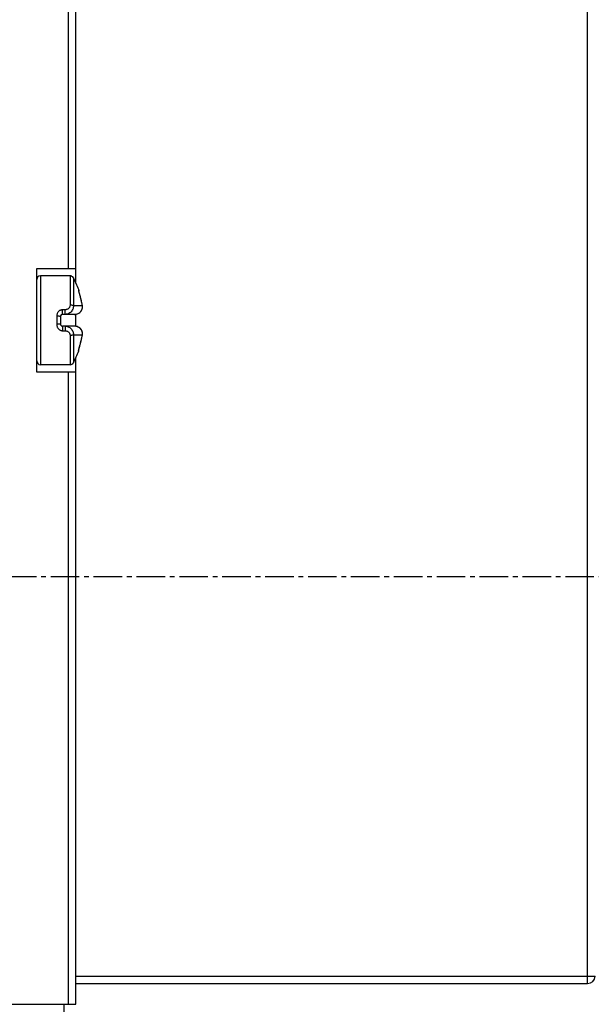
# Model space of a CAD drawing. Extents: x -173 to 1298, y -1176 to 635.
# Drawn here: x 1209 to 1248, y 418 to 484 of the extents above; entities that cross this region are included whole.
import ezdxf

# ---------------------------------------------------------------- set-up
doc = ezdxf.new("R2010")
doc.units = 0
doc.header["$LTSCALE"] = 2.574606
doc.header["$MEASUREMENT"] = 0
doc.linetypes.add('AXES2', pattern=[1.125, 0.75, -0.125, 0.125, -0.125])
doc.layers.get('0').update_dxf_attribs({"linetype": 'CONTINUOUS'})
doc.layers.add('AXE', color=80, linetype='AXES2')

msp = doc.modelspace()

# ---------------------------------------------------------------- linework, layer by layer
for p, q in [((1212.8, 467.406), (1212.8, 499.106)), ((1213.3, 466.417), (1213.3, 498.606)), ((1247.85, 419.106), (1247.85, 492.106)), ((1210.65, 460.406), (1210.65, 467.406)), ((1210.65, 467.406), (1213.3, 467.406)), ((1210.9, 466.906), (1210.9, 460.906)), ((1212.903, 466.906), (1210.9, 466.906)), ((1212.903, 466.906), (1212.903, 464.932)), ((1213.123, 466.775), (1213.123, 464.887)), ((1213.582, 465.547), (1213.583, 465.548)), ((1213.73, 464.887), (1213.732, 464.887)), ((1212, 464.179), (1212, 463.633)), ((1212.4, 464.306), (1212.4, 464.615)), ((1212.576, 464.615), (1212.4, 464.615)), ((1213.205, 464.306), (1212.4, 464.306)), ((1212.576, 464.306), (1212.576, 464.615)), ((1213.3, 463.506), (1213.3, 464.306)), ((1213.737, 464.806), (1213.739, 464.806)), ((1212.25, 464.156), (1212.25, 463.656)), ((1212.4, 463.506), (1212.4, 463.197)), ((1213.205, 463.506), (1212.4, 463.506)), ((1212.4, 463.197), (1212.576, 463.197)), ((1212.576, 463.506), (1212.576, 463.197)), ((1212.903, 462.88), (1212.903, 460.906)), ((1213.123, 462.924), (1213.123, 461.037)), ((1213.73, 462.924), (1213.732, 462.924)), ((1213.737, 463.006), (1213.739, 463.006)), ((1213.582, 462.264), (1213.583, 462.264)), ((1212.903, 460.906), (1210.9, 460.906)), ((1213.3, 417.706), (1213.3, 461.395)), ((1213.3, 460.406), (1210.65, 460.406)), ((1212.8, 417.706), (1212.8, 460.406)), ((1213.3, 419.606), (1248.35, 419.606)), ((1213.3, 419.106), (1247.85, 419.106)), ((1198.85, 417.706), (1213.3, 417.706)), ((1212.5, 417.106), (1212.5, 417.706))]:
    msp.add_line(p, q)
for centre, radius, start, end in [((1210.9, 466.656), 0.25, 90, 180), ((1212.903, 466.656), 0.25, 28.43689, 90), ((1207.825, 463.906), 6.025, 20.07927, 28.43689), ((1213.249, 465.887), 0.25, 356.37277, 20.0639), ((1212.4, 464.156), 0.15, 90, 180), ((1212.4, 463.656), 0.15, 180, 270), ((1207.825, 463.906), 6.025, 331.56311, 339.92073), ((1213.249, 461.925), 0.25, 339.9361, 3.62554), ((1210.9, 461.156), 0.25, 180, 270), ((1212.903, 461.156), 0.25, 270, 331.56311), ((1247.85, 419.606), 0.5, 270, 0)]:
    msp.add_arc(centre, radius, start, end)
for points, start_tangent, end_tangent in [([(1213.502, 465.845), (1213.487, 465.912), (1213.479, 465.954), (1213.479, 465.97)], (-0.252874, 0.967499), (0.864972, 0.50182)), ([(1213.479, 465.97), (1213.494, 465.893)], (0.343222, -0.939254), (0.037876, -0.999282)), ([(1213.498, 465.871), (1213.495, 465.884), (1213.493, 465.898), (1213.492, 465.901)], (-0.212643, 0.97713), (-0.169131, 0.985594)), ([(1213.583, 465.548), (1213.569, 465.598), (1213.556, 465.647), (1213.543, 465.694), (1213.532, 465.737), (1213.521, 465.775), (1213.513, 465.81), (1213.506, 465.84), (1213.5, 465.865), (1213.498, 465.871)], (-0.273992, 0.961732), (-0.212643, 0.97713)), ([(1213.582, 465.547), (1213.551, 465.656), (1213.524, 465.758), (1213.502, 465.845)], (-0.274071, 0.961709), (-0.252874, 0.967499)), ([(1213.73, 464.887), (1213.693, 465.09), (1213.644, 465.31), (1213.582, 465.547)], (-0.163937, 0.986471), (-0.274213, 0.961669)), ([(1213.732, 464.887), (1213.694, 465.095), (1213.639, 465.34), (1213.583, 465.548)], (-0.163939, 0.986471), (-0.274212, 0.961669)), ([(1212.903, 464.932), (1212.895, 464.866), (1212.871, 464.801), (1212.832, 464.74), (1212.779, 464.688), (1212.717, 464.648), (1212.647, 464.623), (1212.576, 464.615)], (-0.000235, -1), (-1, -0.000232)), ([(1213.123, 464.887), (1213.116, 464.766), (1213.081, 464.646), (1213.017, 464.534), (1212.929, 464.439), (1212.822, 464.367), (1212.701, 464.321), (1212.576, 464.306)], (0.070063, -0.997543), (-1, -0.000014)), ([(1213.123, 464.887), (1213.067, 464.911), (1212.99, 464.927), (1212.903, 464.932)], (-0.845436, 0.534076), (-1, -0.000011)), ([(1213.73, 464.887), (1213.7, 464.887), (1213.659, 464.887), (1213.602, 464.887), (1213.526, 464.887), (1213.424, 464.887), (1213.292, 464.887), (1213.123, 464.887)], (-1, 0), (-1, 0)), ([(1213.737, 464.806), (1213.735, 464.847), (1213.73, 464.887)], (-0.000162, 1), (-0.162792, 0.98666)), ([(1213.734, 464.875), (1213.734, 464.877), (1213.732, 464.887)], (-0.138795, 0.990321), (-0.163654, 0.986518)), ([(1213.739, 464.806), (1213.739, 464.817), (1213.734, 464.873), (1213.732, 464.887)], (-0.000215, 1), (-0.163647, 0.986519)), ([(1213.735, 464.866), (1213.734, 464.875)], (-0.119746, 0.992805), (-0.138795, 0.990321)), ([(1213.736, 464.856), (1213.735, 464.866)], (-0.101202, 0.994866), (-0.119746, 0.992805)), ([(1213.737, 464.847), (1213.736, 464.856)], (-0.082603, 0.996583), (-0.101202, 0.994866)), ([(1213.738, 464.838), (1213.737, 464.847)], (-0.063956, 0.997953), (-0.082603, 0.996583)), ([(1212.4, 464.615), (1212.358, 464.613), (1212.316, 464.605), (1212.271, 464.592), (1212.223, 464.57), (1212.173, 464.538), (1212.123, 464.494), (1212.077, 464.436), (1212.038, 464.364), (1212.01, 464.277), (1212, 464.179)], (-1, 0.000002), (0.000123, -1)), ([(1212.25, 464.156), (1212.237, 464.163), (1212.202, 464.169), (1212.147, 464.174), (1212.077, 464.177), (1212, 464.179)], (0, 1), (-1, 0)), ([(1213.205, 464.306), (1213.221, 464.306)], (0.999963, 0.00862), (0.999435, 0.033598)), ([(1213.205, 464.306), (1213.23, 464.306)], (0.999972, 0.007545), (0.998802, 0.04893)), ([(1213.221, 464.306), (1213.319, 464.318), (1213.451, 464.362), (1213.559, 464.431), (1213.643, 464.519), (1213.701, 464.62), (1213.733, 464.73), (1213.739, 464.806)], (0.999435, 0.033598), (0.000204, 1)), ([(1213.223, 464.306), (1213.321, 464.318), (1213.453, 464.363), (1213.561, 464.433), (1213.645, 464.522), (1213.702, 464.624), (1213.733, 464.734), (1213.737, 464.77)], (0.999273, 0.038113), (0.075567, 0.997141)), ([(1213.23, 464.306), (1213.258, 464.309)], (0.998802, 0.04893), (0.995186, 0.098006)), ([(1213.258, 464.309), (1213.28, 464.311)], (0.995186, 0.098006), (0.990846, 0.134995)), ([(1213.28, 464.311), (1213.3, 464.314)], (0.990846, 0.134995), (0.985414, 0.170173)), ([(1213.3, 464.314), (1213.328, 464.32)], (0.985414, 0.170173), (0.976029, 0.217641)), ([(1213.328, 464.32), (1213.33, 464.32), (1213.336, 464.322)], (0.976029, 0.217641), (0.972461, 0.233065)), ([(1213.336, 464.322), (1213.45, 464.362), (1213.553, 464.428), (1213.634, 464.51), (1213.692, 464.604), (1213.726, 464.703), (1213.737, 464.806)], (0.972461, 0.233065), (0.000233, 1)), ([(1213.738, 464.828), (1213.738, 464.838)], (-0.045251, 0.998976), (-0.063956, 0.997953)), ([(1213.738, 464.819), (1213.738, 464.821), (1213.738, 464.828)], (-0.025965, 0.999663), (-0.045251, 0.998976)), ([(1213.739, 464.806), (1213.738, 464.819)], (-0.000238, 1), (-0.025966, 0.999663)), ([(1212.25, 463.656), (1212.237, 463.649), (1212.202, 463.642), (1212.147, 463.637), (1212.077, 463.634), (1212, 463.633)], (0, -1), (-1, 0)), ([(1212, 463.633), (1212.01, 463.534), (1212.038, 463.448), (1212.077, 463.375), (1212.123, 463.318), (1212.173, 463.274), (1212.223, 463.242), (1212.271, 463.22), (1212.316, 463.206), (1212.358, 463.199), (1212.4, 463.197)], (-0.000123, -1), (1, 0.000002)), ([(1212.576, 463.506), (1212.701, 463.49), (1212.822, 463.445), (1212.929, 463.372), (1213.017, 463.277), (1213.081, 463.166), (1213.116, 463.046), (1213.123, 462.924)], (1, -0.000015), (-0.070064, -0.997542)), ([(1212.576, 463.197), (1212.647, 463.188), (1212.717, 463.164), (1212.779, 463.124), (1212.832, 463.072), (1212.871, 463.011), (1212.895, 462.945), (1212.903, 462.88)], (1, -0.000232), (0.000235, -1)), ([(1213.123, 462.924), (1213.067, 462.901), (1212.99, 462.885), (1212.903, 462.88)], (-0.845445, -0.534063), (-1, 0)), ([(1213.123, 462.924), (1213.273, 462.924), (1213.394, 462.924), (1213.491, 462.924), (1213.567, 462.924), (1213.626, 462.924), (1213.671, 462.924), (1213.705, 462.924), (1213.73, 462.924)], (1, 0), (1, 0)), ([(1213.223, 463.505), (1213.205, 463.506)], (-0.999273, 0.038113), (-0.999963, 0.008627)), ([(1213.232, 463.505), (1213.205, 463.506)], (-0.998627, 0.052382), (-0.999972, 0.007525)), ([(1213.739, 463.006), (1213.733, 463.078), (1213.702, 463.188), (1213.645, 463.29), (1213.561, 463.379), (1213.453, 463.449), (1213.321, 463.493), (1213.223, 463.505)], (-0.000092, 1), (-0.999273, 0.038113)), ([(1213.737, 463.042), (1213.733, 463.082), (1213.701, 463.191), (1213.643, 463.292), (1213.559, 463.38), (1213.451, 463.45), (1213.319, 463.494), (1213.223, 463.505)], (-0.075517, 0.997145), (-0.999276, 0.038055)), ([(1213.26, 463.503), (1213.232, 463.505)], (-0.994895, 0.100913), (-0.998627, 0.052382)), ([(1213.281, 463.5), (1213.26, 463.503)], (-0.990502, 0.137497), (-0.994895, 0.100913)), ([(1213.301, 463.497), (1213.281, 463.5)], (-0.985121, 0.171865), (-0.990502, 0.137497)), ([(1213.329, 463.492), (1213.301, 463.497)], (-0.975534, 0.219847), (-0.985121, 0.171865)), ([(1213.334, 463.49), (1213.329, 463.492)], (-0.973397, 0.229124), (-0.975534, 0.219847)), ([(1213.737, 463.006), (1213.726, 463.109), (1213.692, 463.208), (1213.634, 463.302), (1213.553, 463.384), (1213.45, 463.449), (1213.334, 463.49)], (-0.000233, 1), (-0.973397, 0.229124)), ([(1213.582, 462.264), (1213.644, 462.502), (1213.693, 462.722), (1213.73, 462.924)], (0.274212, 0.961669), (0.163937, 0.986471)), ([(1213.583, 462.264), (1213.638, 462.468), (1213.693, 462.713), (1213.732, 462.924)], (0.274211, 0.961669), (0.163939, 0.986471)), ([(1213.73, 462.924), (1213.735, 462.965), (1213.737, 463.006)], (0.162792, 0.98666), (0.000163, 1)), ([(1213.732, 462.924), (1213.734, 462.935), (1213.738, 462.991), (1213.739, 463.006)], (0.163654, 0.986518), (0.000238, 1)), ([(1213.732, 462.924), (1213.734, 462.937)], (0.163647, 0.986519), (0.138788, 0.990322)), ([(1213.734, 462.937), (1213.734, 462.939), (1213.735, 462.946)], (0.138788, 0.990322), (0.11975, 0.992804)), ([(1213.735, 462.946), (1213.736, 462.955)], (0.119751, 0.992804), (0.101214, 0.994865)), ([(1213.736, 462.955), (1213.737, 462.965)], (0.101214, 0.994865), (0.082619, 0.996581)), ([(1213.739, 463.006), (1213.737, 463.042)], (-0.000204, 1), (-0.075517, 0.997145)), ([(1213.737, 462.965), (1213.738, 462.974)], (0.082619, 0.996581), (0.063971, 0.997952)), ([(1213.738, 462.993), (1213.739, 462.995), (1213.739, 463.006)], (0.025965, 0.999663), (0.000215, 1)), ([(1213.738, 462.983), (1213.738, 462.993)], (0.04526, 0.998975), (0.025965, 0.999663)), ([(1213.738, 462.974), (1213.738, 462.983)], (0.063971, 0.997952), (0.04526, 0.998975)), ([(1213.496, 461.942), (1213.502, 461.967), (1213.524, 462.054), (1213.551, 462.155), (1213.582, 462.264)], (0.246454, 0.969154), (0.274069, 0.96171)), ([(1213.498, 461.94), (1213.501, 461.953), (1213.507, 461.979), (1213.515, 462.009), (1213.523, 462.042), (1213.533, 462.08), (1213.544, 462.121), (1213.556, 462.166), (1213.569, 462.213), (1213.583, 462.263), (1213.583, 462.264)], (0.215974, 0.976399), (0.273972, 0.961738)), ([(1213.498, 461.94), (1213.502, 461.955), (1213.508, 461.981), (1213.515, 462.011), (1213.524, 462.045), (1213.534, 462.083), (1213.545, 462.125), (1213.557, 462.17), (1213.57, 462.217), (1213.583, 462.264)], (0.21662, 0.976256), (0.273989, 0.961733)), ([(1213.479, 461.842), (1213.479, 461.858), (1213.487, 461.9), (1213.496, 461.942)], (-0.864964, 0.501834), (0.246454, 0.969154)), ([(1213.479, 461.842), (1213.494, 461.918)], (0.343234, 0.93925), (0.037963, 0.999279)), ([(1213.492, 461.911), (1213.492, 461.911), (1213.494, 461.918), (1213.497, 461.933), (1213.498, 461.94)], (0.995185, -0.098014), (0.215974, 0.976399))]:
    msp.add_spline(points, degree=3, dxfattribs=dict(start_tangent=start_tangent, end_tangent=end_tangent))
for points, start_tangent in [([(1213.479, 465.97), (1213.483, 465.972)], (0.866026, 0.499998)), ([(1213.479, 461.842), (1213.483, 461.839)], (0.866027, -0.499998))]:
    msp.add_spline(points, degree=3, dxfattribs=dict(start_tangent=start_tangent))
at = {"layer": 'AXE'}
msp.add_line((1037.807, 446.596), (1289.327, 446.596), dxfattribs=at)

doc.saveas('drawing.dxf')
